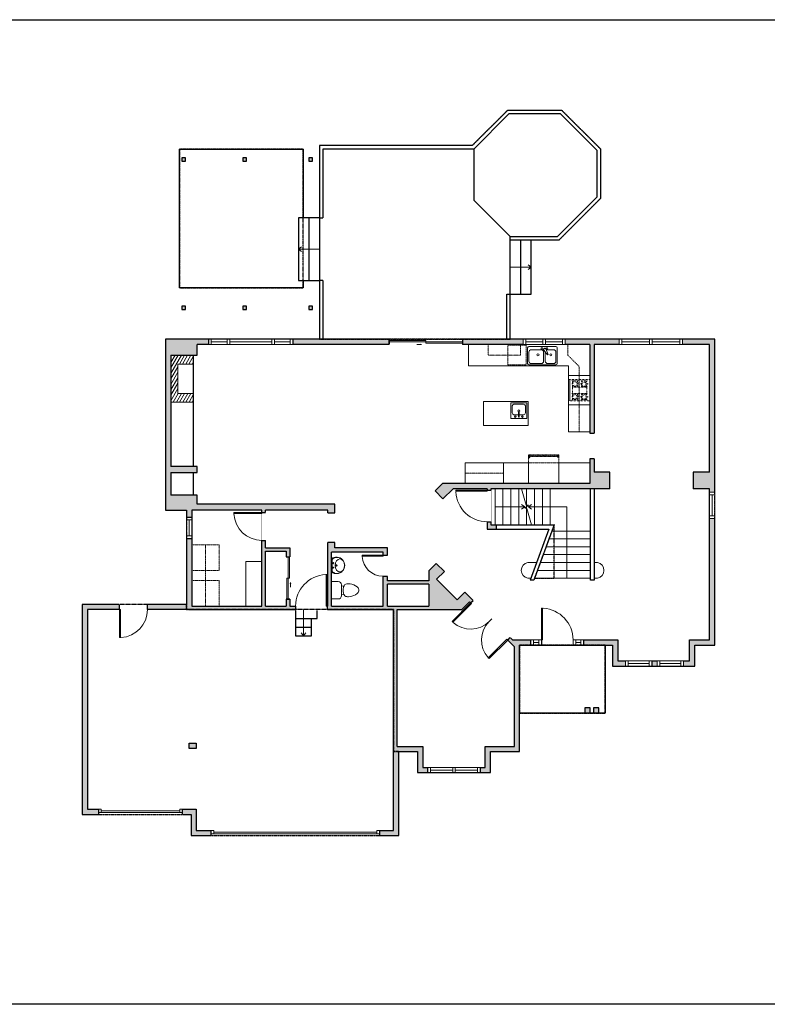
# Model space of a CAD drawing. Units: inches. Extents: x -21 to 5979, y -2728 to -1480.
# Drawn here: x 2540 to 3393, y -2728 to -1603 of the extents above; entities that cross this region are included whole.
import ezdxf

# ---------------------------------------------------------------- set-up
doc = ezdxf.new("R2010")
doc.units = ezdxf.units.IN
doc.linetypes.add('Dash', pattern=[0.23622, 0.11811, -0.11811])
doc.linetypes.add('DASHED2', pattern=[0.375, 0.25, -0.125])
doc.layers.get('0').update_dxf_attribs({"color": 255})
doc.layers.get('Defpoints').update_dxf_attribs({"color": 6, "linetype": 'Dash'})
for name, color, linetype, lineweight in [('A-DOOR&WINDOWS', 4, 'Continuous', 9), ('A-OBJECT', 2, 'Continuous', 9), ('A-STAIRS', 1, 'Continuous', 15)]:
    doc.layers.add(name, color=color, linetype=linetype, lineweight=lineweight)
doc.layers.add('A-WALL', color=252, linetype='Continuous')

# ---------------------------------------------------------------- blocks, each defined once
blk = doc.blocks.new('*U239')
at = {"color": 0, "linetype": 'ByBlock', "lineweight": -2}
for p, q in [((43.8, 81.7), (43.8, 0)), ((43.8, 0), (0, 0))]:
    blk.add_line(p, q, dxfattribs=at)
at = {"color": 0, "linetype": 'ByBlock', "lineweight": -2, "transparency": 33554687}
blk.add_lwpolyline([(3.5, 2.7), (0, 0), (3.5, -2.7)], dxfattribs=at)
blk = doc.blocks.new('*U238')
at = {"color": 0, "linetype": 'ByBlock', "lineweight": -2}
blk.add_line((33.8, 0), (0, 0), dxfattribs=at)
at = {"color": 0, "linetype": 'ByBlock', "lineweight": -2, "transparency": 33554687}
blk.add_lwpolyline([(3.5, 2.7), (0, 0), (3.5, -2.7)], dxfattribs=at)
blk = doc.blocks.new('*U240')
at = {"color": 0, "linetype": 'ByBlock', "lineweight": -2}
blk.add_line((24, 0), (0, 0), dxfattribs=at)
at = {"color": 0, "linetype": 'ByBlock', "lineweight": -2, "transparency": 33554687}
blk.add_lwpolyline([(3.5, 2.7), (0, 0), (3.5, -2.7)], dxfattribs=at)
blk = doc.blocks.new('*U242')
at = {"color": 0, "linetype": 'ByBlock', "lineweight": -2}
blk.add_line((30, 0), (0, 0), dxfattribs=at)
at = {"color": 0, "linetype": 'ByBlock', "lineweight": -2, "transparency": 33554687}
blk.add_lwpolyline([(3.5, 2.7), (0, 0), (3.5, -2.7)], dxfattribs=at)
blk = doc.blocks.new('*U241')
at = {"color": 0, "linetype": 'ByBlock', "lineweight": -2}
blk.add_line((24, 0), (0, 0), dxfattribs=at)
at = {"color": 0, "linetype": 'ByBlock', "lineweight": -2, "transparency": 33554687}
blk.add_lwpolyline([(3.5, 2.7), (0, 0), (3.5, -2.7)], dxfattribs=at)
blk = doc.blocks.new('*U245')
at = {"layer": 'A-OBJECT', "transparency": 33554687}
for points in [[(26, 7.8), (8, 7.8), (8, 41.4), (26, 41.4), (26, 51.4), (0, 51.4), (0, -2.2), (26, -2.2), (26, 7.8)], [(26, 41.4), (26, 7.8)]]:
    blk.add_lwpolyline(points, dxfattribs=at)
blk = doc.blocks.new('blocks$0$Sink Kitchen-Island - 18_ x 18_-1226390-SUBSTRUCTURE Copy 1')
at = {"layer": 'A-OBJECT', "color": 0, "linetype": 'ByBlock', "lineweight": -2}
for p, q in [((229, 0), (-229, 0)), ((-229, 0), (-229, -457)), ((229, -457), (229, 0)), ((-190, -165), (-190, -368)), ((-13, -114), (-140, -114)), ((-13, -57), (-13, -178)), ((13, -57), (13, -178)), ((140, -114), (13, -114)), ((191, -368), (191, -165)), ((-229, -457), (229, -457)), ((-140, -419), (140, -419))]:
    blk.add_line(p, q, dxfattribs=at)
for centre, radius, start, end in [((-140, -165), 50.8, 90, 180), ((-102, -57), 25.4, 0, 180), ((-102, -57), 25.4, 180, 0), ((0, -231), 25.4, 0, 180), ((0, -231), 25.4, 180, 0), ((0, -57), 12.7, 0, 180), ((0, -178), 12.7, 180, 0), ((102, -57), 25.4, 0, 180), ((102, -57), 25.4, 180, 0), ((140, -165), 50.8, 0, 90), ((-140, -368), 50.8, 180, 270), ((140, -368), 50.8, 270, 0)]:
    blk.add_arc(centre, radius, start, end, dxfattribs=at)
blk = doc.blocks.new('*U243')
at = {"layer": 'A-OBJECT', "color": 0, "linetype": 'ByBlock', "lineweight": -2, "transparency": 33554687}
for p, q in [((-36.3, -31.7), (-36.3, -33.7)), ((-34.8, -32), (-35.5, -33.9)), ((-1.5, -32), (-0.8, -33.9)), ((-0.1, -31.7), (-0.1, -33.7))]:
    blk.add_line(p, q, dxfattribs=at)
blk.add_lwpolyline([(-0.1, -32.5), (0, 0), (-36.2, 0), (-36.3, -32.5)], close=True, dxfattribs=at)
for points in [[(-36.3, -33.2), (-36.3, -34.2, 0.414214), (-36, -34.5), (-18.6, -34.5, 0.414214), (-18.4, -34.2), (-18.4, -33.2, 0.414214), (-18.6, -33), (-35.2, -33)], [(-0.1, -33.2), (-0.1, -34.2, -0.414214), (-0.3, -34.5), (-17.7, -34.5, -0.414214), (-18, -34.2), (-18, -33.2, -0.414214), (-17.7, -33), (-1.1, -33)]]:
    blk.add_lwpolyline(points, format="xyb", dxfattribs=at)
for centre, radius in [((-35.5, -31.7), 0.748), ((-35.9, -33.7), 0.394), ((-35.9, -33.7), 0.118), ((-35.5, -31.7), 0.118), ((-0.8, -31.7), 0.748), ((-0.8, -31.7), 0.118), ((-0.4, -33.7), 0.394), ((-0.4, -33.7), 0.118)]:
    blk.add_circle(centre, radius, dxfattribs=at)
blk = doc.blocks.new('*U74')
at = {"layer": 'A-DOOR&WINDOWS', "color": 0, "linetype": 'ByBlock', "lineweight": -2, "transparency": 33554687}
for points in [[(3, 0), (0, 0), (0, 4), (3, 4)], [(93, 2), (93, 0), (3, 0), (3, 2)], [(96, 0), (93, 0), (93, 4), (96, 4)]]:
    blk.add_lwpolyline(points, close=True, dxfattribs=at)
at = {"layer": 'A-WALL', "color": 0, "linetype": 'ByBlock', "lineweight": -2, "transparency": 33554687}
blk.add_line((0, 4), (0, 0), dxfattribs=at)
blk = doc.blocks.new('blocks$0$Toilet-Domestic-2D - Toilet-Domestic-2D-1228486-SUBSTRUCTURE Copy 1')
at = {"layer": 'A-OBJECT', "color": 0, "linetype": 'ByBlock', "lineweight": -2}
for p, q in [((-172, 596), (-186, 545)), ((-154, 647), (-172, 596)), ((-130, 698), (-154, 647)), ((-95, 749), (-130, 698)), ((-70, 774), (-95, 749)), ((-48, 787), (-70, 774)), ((-13, 799), (-48, 787)), ((13, 799), (-13, 799)), ((48, 787), (13, 799)), ((70, 774), (48, 787)), ((95, 749), (70, 774)), ((130, 698), (95, 749)), ((154, 647), (130, 698)), ((172, 596), (154, 647)), ((186, 545), (172, 596)), ((-186, 545), (-190, 495)), ((-190, 495), (-188, 469)), ((-188, 469), (-184, 444)), ((-184, 444), (-177, 418)), ((-177, 418), (-163, 393)), ((-163, 393), (-132, 368)), ((-159, 291), (159, 291)), ((-132, 368), (-97, 355)), ((-123, 291), (-132, 368)), ((-97, 355), (-25, 342)), ((-25, 342), (25, 342)), ((25, 342), (97, 355)), ((97, 355), (132, 368)), ((123, 291), (132, 368)), ((132, 368), (163, 393)), ((163, 393), (177, 418)), ((177, 418), (184, 444)), ((184, 444), (188, 469)), ((190, 495), (186, 545)), ((188, 469), (190, 495)), ((-253, 0), (-253, 196)), ((253, 196), (253, 0))]:
    blk.add_line(p, q, dxfattribs=at)
blk.add_lwpolyline([(253, 0), (-253, 0)], dxfattribs=at)
for centre, start, end in [((-159, 196), 90, 180), ((159, 196), 0, 90)]:
    blk.add_arc(centre, 94.6, start, end, dxfattribs=at)
blk = doc.blocks.new('A$C178D0859')
for p, q in [((-0.239, 0), (0.239, 0)), ((-0.217, -0.03), (0.217, -0.03))]:
    blk.add_line(p, q)
at = {"linetype": 'DASHED2', "ltscale": 0.06}
for centre in [(-0.079, -0.072), (0.079, -0.072)]:
    blk.add_circle(centre, 0.02, dxfattribs=at)
for radius in [0.025, 0.015]:
    blk.add_circle((0, -0.182), radius)
for centre, radius, start, end in [((0, -0.182), 0.3, 142.7238, 37.2762), ((0, -0.182), 0.29, 173.7519, 224.0266), ((0, -0.241), 0.303, 135.7485, 162.5332), ((0, -0.182), 0.29, 315.9734, 6.2481), ((0, -0.241), 0.303, 17.4668, 44.2515)]:
    blk.add_arc(centre, radius, start, end)
blk.add_ellipse((0, -0.306), major_axis=(-0.236, 0), ratio=0.703116)
blk = doc.blocks.new('A$C001E2F87')
at = {"linetype": 'ByBlock'}
for p, q in [((320, 0), (-320, 0)), ((-350, -30), (-350, -406)), ((-320, -347), (-320, -139)), ((-261, -79), (-128, -79)), ((-79, -57), (-136, -192)), ((-136, -192), (-119, -202)), ((-119, -202), (-31, -85)), ((-68, -139), (-68, -347)), ((-51, -47), (-37, -55)), ((-29, -347), (-29, -139)), ((31, -79), (261, -79)), ((320, -139), (320, -347)), ((350, -406), (350, -30)), ((-320, -436), (320, -436)), ((-128, -406), (-261, -406)), ((261, -406), (31, -406))]:
    blk.add_line(p, q, dxfattribs=at)
for centre, radius in [((-202, -198), 24.8), ((-108, -50), 19.8), ((11, -50), 19.8), ((105, -198), 24.8)]:
    blk.add_circle(centre, radius, dxfattribs=at)
for centre, radius, start, end in [((-320, -30), 29.7, 90, 180), ((320, -30), 29.7, 0, 90), ((-261, -139), 59.4, 90, 180), ((-128, -139), 59.4, 56.607, 90), ((-60, -64), 19.8, 60, 159.4623), ((-47, -72), 19.8, 320.5377, 60), ((31, -139), 59.4, 90, 180), ((261, -139), 59.4, 0, 90), ((-320, -406), 29.7, 180, 270), ((-261, -347), 59.4, 180, 270), ((-128, -347), 59.4, 270, 0), ((31, -347), 59.4, 180, 270), ((261, -347), 59.4, 270, 0), ((320, -406), 29.7, 270, 0)]:
    blk.add_arc(centre, radius, start, end, dxfattribs=at)
blk = doc.blocks.new('*U244')
at = {"linetype": 'Dash'}
for p, q in [((-146, 0), (146, 0)), ((-146, -294), (-146, 0)), ((146, 0), (146, -294)), ((-139, -75), (-108, -75)), ((-104, -62), (-136, -30)), ((-106, -92), (-135, -121)), ((-128, -112), (-128, -39)), ((-128, -39), (-51, -39)), ((-128, -112), (-51, -112)), ((-89, -24), (-89, -59)), ((-89, -95), (-89, -130)), ((-75, -62), (-46, -33)), ((-71, -95), (-47, -119)), ((-67, -77), (-48, -77)), ((-51, -39), (-51, -112)), ((-44, -39), (44, -39)), ((-44, -39), (-44, -237)), ((44, -39), (44, -237)), ((75, -89), (45, -119)), ((71, -59), (46, -34)), ((46, -77), (70, -77)), ((51, -39), (128, -39)), ((51, -39), (51, -112)), ((51, -112), (128, -112)), ((89, -24), (89, -59)), ((90, -95), (90, -130)), ((108, -62), (135, -35)), ((108, -92), (135, -119)), ((113, -77), (135, -77)), ((128, -39), (128, -112)), ((-108, -200), (-139, -200)), ((-106, -217), (-135, -246)), ((-106, -187), (-134, -159)), ((-51, -164), (-128, -164)), ((-128, -237), (-128, -164)), ((-51, -237), (-128, -237)), ((-89, -184), (-89, -151)), ((-89, -217), (-89, -249)), ((-74, -214), (-43, -244)), ((-71, -187), (-46, -161)), ((-67, -202), (-48, -202)), ((-51, -164), (-51, -237)), ((44, -237), (-44, -237)), ((72, -217), (43, -246)), ((46, -202), (70, -202)), ((74, -187), (48, -161)), ((51, -164), (51, -237)), ((128, -164), (51, -164)), ((128, -237), (51, -237)), ((90, -184), (90, -151)), ((90, -217), (90, -249)), ((106, -188), (134, -159)), ((107, -217), (138, -248)), ((113, -202), (135, -202)), ((128, -164), (128, -237)), ((146, -294), (-146, -294))]:
    blk.add_line(p, q, dxfattribs=at)
blk.add_line((146, -275), (-146, -275))
blk = doc.blocks.new('*U164')
at = {"layer": 'A-OBJECT', "color": 0, "linetype": 'ByBlock', "lineweight": -2, "transparency": 33554687}
blk.add_lwpolyline([(0, -31.3), (0, 0), (29.1, 0), (29.1, -31.3)], close=True, dxfattribs=at)
blk = doc.blocks.new('*U73')
at = {"layer": 'A-DOOR&WINDOWS', "color": 0, "linetype": 'ByBlock', "lineweight": -2, "transparency": 33554687}
for points in [[(3, 0), (0, 0), (0, 4), (3, 4)], [(189, 2), (189, 0), (3, 0), (3, 2)], [(192, 0), (189, 0), (189, 4), (192, 4)]]:
    blk.add_lwpolyline(points, close=True, dxfattribs=at)
at = {"layer": 'A-WALL', "color": 0, "linetype": 'ByBlock', "lineweight": -2, "transparency": 33554687}
blk.add_line((0, 4), (0, 0), dxfattribs=at)
blk = doc.blocks.new('*U208')
blk.add_wipeout([(0, 30), (0, -278), (1486, -278), (1486, 30)]).dxf.layer = 'A-DOOR&WINDOWS'
at = {"color": 0, "linetype": 'ByBlock', "lineweight": -2, "transparency": 33554687}
blk.add_lwpolyline([(51, 1485), (0, 1485), (0, 0), (51, 0)], close=True, dxfattribs=at)
blk.add_arc((0, 0), 1486, 0, 86.8211, dxfattribs=at)
at = {"layer": 'A-WALL', "transparency": 33554687}
for points in [[(0, 0), (0, -248)], [(1486, 0), (1486, -248)]]:
    blk.add_lwpolyline(points, dxfattribs=at)
blk = doc.blocks.new('*U201')
blk.add_wipeout([(0, 30), (0, -195), (1486, -195), (1486, 30)]).dxf.layer = 'A-DOOR&WINDOWS'
at = {"color": 0, "linetype": 'ByBlock', "lineweight": -2, "transparency": 33554687}
blk.add_lwpolyline([(51, 1485), (0, 1485), (0, 0), (51, 0)], close=True, dxfattribs=at)
blk.add_arc((0, 0), 1486, 0, 86.8211, dxfattribs=at)
at = {"layer": 'A-WALL', "transparency": 33554687}
for points in [[(0, 0), (0, -165)], [(1486, 0), (1486, -165)]]:
    blk.add_lwpolyline(points, dxfattribs=at)
blk = doc.blocks.new('*U249')
blk.add_wipeout([(0, 30), (0, -278), (1321, -278), (1321, 30)]).dxf.layer = 'A-DOOR&WINDOWS'
at = {"color": 0, "linetype": 'ByBlock', "lineweight": -2, "transparency": 33554687}
blk.add_lwpolyline([(51, 1319), (0, 1319), (0, 0), (51, 0)], close=True, dxfattribs=at)
blk.add_arc((0, 0), 1321, 0, 86.8211, dxfattribs=at)
at = {"layer": 'A-WALL', "transparency": 33554687}
for points in [[(0, 0), (0, -248)], [(1321, 0), (1321, -248)]]:
    blk.add_lwpolyline(points, dxfattribs=at)
blk = doc.blocks.new('*U204')
blk.add_wipeout([(0, 30), (0, -195), (1321, -195), (1321, 30)]).dxf.layer = 'A-DOOR&WINDOWS'
at = {"color": 0, "linetype": 'ByBlock', "lineweight": -2, "transparency": 33554687}
blk.add_lwpolyline([(51, 1319), (0, 1319), (0, 0), (51, 0)], close=True, dxfattribs=at)
blk.add_arc((0, 0), 1321, 0, 86.8211, dxfattribs=at)
at = {"layer": 'A-WALL', "transparency": 33554687}
for points in [[(0, 0), (0, -165)], [(1321, 0), (1321, -165)]]:
    blk.add_lwpolyline(points, dxfattribs=at)
blk = doc.blocks.new('*U84')
at = {"layer": 'A-DOOR&WINDOWS', "transparency": 33554687}
blk.add_hatch(color=9, dxfattribs=at).paths.add_polyline_path([(14, 12.2), (14, 13.2), (11, 12.7)], flags=0)
at = {"layer": 'A-DOOR&WINDOWS', "color": 9, "transparency": 33554687}
for p, q in [((14, 13.2), (11, 12.7)), ((23, 12.7), (11, 12.7)), ((11, 12.7), (14, 12.2)), ((14, 12.2), (14, 13.2))]:
    blk.add_line(p, q, dxfattribs=at)
at = {"layer": 'A-DOOR&WINDOWS', "color": 0, "linetype": 'ByBlock', "lineweight": -2, "transparency": 33554687}
for points in [[(-53.3, 9.9), (-53.3, 6.6), (0, 6.6), (0, 9.9)], [(0, 6.6), (0, 3.2), (53.3, 3.2), (53.3, 6.6)]]:
    blk.add_lwpolyline(points, close=True, dxfattribs=at)
at = {"layer": 'A-WALL', "transparency": 33554687}
for points in [[(-53.3, 2.1), (-53.3, 11)], [(53.3, 2.1), (53.3, 11)]]:
    blk.add_lwpolyline(points, dxfattribs=at)
blk = doc.blocks.new('*U246')
at = {"layer": 'A-DOOR&WINDOWS', "transparency": 33554687}
blk.add_hatch(color=9, dxfattribs=at).paths.add_polyline_path([(14, 12.2), (14, 13.2), (11, 12.7)], flags=0)
at = {"layer": 'A-DOOR&WINDOWS', "color": 9, "transparency": 33554687}
for p, q in [((14, 13.2), (11, 12.7)), ((23, 12.7), (11, 12.7)), ((11, 12.7), (14, 12.2)), ((14, 12.2), (14, 13.2))]:
    blk.add_line(p, q, dxfattribs=at)
at = {"layer": 'A-DOOR&WINDOWS', "color": 0, "linetype": 'ByBlock', "lineweight": -2, "transparency": 33554687}
for points in [[(-93.2, 9.9), (-93.2, 6.6), (0, 6.6), (0, 9.9)], [(0, 6.6), (0, 3.2), (93.2, 3.2), (93.2, 6.6)]]:
    blk.add_lwpolyline(points, close=True, dxfattribs=at)
at = {"layer": 'A-WALL', "transparency": 33554687}
for points in [[(-93.2, 2.1), (-93.2, 11)], [(93.2, 2.1), (93.2, 11)]]:
    blk.add_lwpolyline(points, dxfattribs=at)
blk = doc.blocks.new('*U54')
at = {"color": 252}
blk.add_wipeout([(-5, 24), (1, 24), (1, 0), (-5, 0)], dxfattribs=at)
at = {"color": 4}
for points in [[(1, 21), (-1.3, 21), (-1.3, 21), (-2.7, 21), (-2.7, 21), (-5, 21), (-5, 24), (1, 24)], [(1, 3), (-1.3, 3), (-1.3, 3), (-2.7, 3), (-2.7, 3), (-5, 3), (-5, 0), (1, 0)]]:
    blk.add_lwpolyline(points, close=True, dxfattribs=at)
at = {"color": 9}
for points in [[(-5, 3), (-5, 21)], [(1, 3), (1, 21)]]:
    blk.add_lwpolyline(points, dxfattribs=at)
blk.add_lwpolyline([(-2, 3), (-2, 21), (-2, 21), (-2, 3)], close=True, dxfattribs=at)
blk = doc.blocks.new('*U50')
at = {"color": 252}
blk.add_wipeout([(-5, 54), (1, 54), (1, 0), (-5, 0)], dxfattribs=at)
at = {"color": 4}
for points in [[(1, 51), (-1.3, 51), (-1.3, 51), (-2.7, 51), (-2.7, 51), (-5, 51), (-5, 54), (1, 54)], [(1, 3), (-1.3, 3), (-1.3, 3), (-2.7, 3), (-2.7, 3), (-5, 3), (-5, 0), (1, 0)]]:
    blk.add_lwpolyline(points, close=True, dxfattribs=at)
at = {"color": 9}
for points in [[(-5, 3), (-5, 51)], [(1, 3), (1, 51)]]:
    blk.add_lwpolyline(points, dxfattribs=at)
blk.add_lwpolyline([(-2, 3), (-2, 51), (-2, 51), (-2, 3)], close=True, dxfattribs=at)
blk = doc.blocks.new('*U65')
at = {"color": 252}
blk.add_wipeout([(-5, 25.5), (1, 25.5), (1, 0), (-5, 0)], dxfattribs=at)
at = {"color": 4}
for points in [[(1, 22.5), (-1.3, 22.5), (-1.3, 22.5), (-2.7, 22.5), (-2.7, 22.5), (-5, 22.5), (-5, 25.5), (1, 25.5)], [(1, 3), (-1.3, 3), (-1.3, 3), (-2.7, 3), (-2.7, 3), (-5, 3), (-5, 0), (1, 0)]]:
    blk.add_lwpolyline(points, close=True, dxfattribs=at)
at = {"color": 9}
for points in [[(-5, 3), (-5, 22.5)], [(1, 3), (1, 22.5)]]:
    blk.add_lwpolyline(points, dxfattribs=at)
blk.add_lwpolyline([(-2, 3), (-2, 22.5), (-2, 22.5), (-2, 3)], close=True, dxfattribs=at)
blk = doc.blocks.new('*U60')
at = {"color": 252}
blk.add_wipeout([(-5, 37.5), (1, 37.5), (1, 0), (-5, 0)], dxfattribs=at)
at = {"color": 4}
for points in [[(1, 34.5), (-1.3, 34.5), (-1.3, 34.5), (-2.7, 34.5), (-2.7, 34.5), (-5, 34.5), (-5, 37.5), (1, 37.5)], [(1, 3), (-1.3, 3), (-1.3, 3), (-2.7, 3), (-2.7, 3), (-5, 3), (-5, 0), (1, 0)]]:
    blk.add_lwpolyline(points, close=True, dxfattribs=at)
at = {"color": 9}
for points in [[(-5, 3), (-5, 34.5)], [(1, 3), (1, 34.5)]]:
    blk.add_lwpolyline(points, dxfattribs=at)
blk.add_lwpolyline([(-2, 3), (-2, 34.5), (-2, 34.5), (-2, 3)], close=True, dxfattribs=at)
blk = doc.blocks.new('*U53')
at = {"color": 252}
blk.add_wipeout([(-5, 30), (1, 30), (1, 0), (-5, 0)], dxfattribs=at)
at = {"color": 4}
for points in [[(1, 27), (-1.3, 27), (-1.3, 27), (-2.7, 27), (-2.7, 27), (-5, 27), (-5, 30), (1, 30)], [(1, 3), (-1.3, 3), (-1.3, 3), (-2.7, 3), (-2.7, 3), (-5, 3), (-5, 0), (1, 0)]]:
    blk.add_lwpolyline(points, close=True, dxfattribs=at)
at = {"color": 9}
for points in [[(-5, 3), (-5, 27)], [(1, 3), (1, 27)]]:
    blk.add_lwpolyline(points, dxfattribs=at)
blk.add_lwpolyline([(-2, 3), (-2, 27), (-2, 27), (-2, 3)], close=True, dxfattribs=at)
blk = doc.blocks.new('*U247')
at = {"color": 252}
blk.add_wipeout([(-5, 12), (1, 12), (1, 0), (-5, 0)], dxfattribs=at)
at = {"color": 4}
for points in [[(1, 9), (-1.3, 9), (-1.3, 9), (-2.7, 9), (-2.7, 9), (-5, 9), (-5, 12), (1, 12)], [(1, 3), (-1.3, 3), (-1.3, 3), (-2.7, 3), (-2.7, 3), (-5, 3), (-5, 0), (1, 0)]]:
    blk.add_lwpolyline(points, close=True, dxfattribs=at)
at = {"color": 9}
for points in [[(-5, 3), (-5, 9)], [(1, 3), (1, 9)]]:
    blk.add_lwpolyline(points, dxfattribs=at)
blk.add_lwpolyline([(-2, 3), (-2, 9), (-2, 9), (-2, 3)], close=True, dxfattribs=at)
blk = doc.blocks.new('*U248')
blk.add_wipeout([(0, 30), (0, -236), (991, -236), (991, 30)]).dxf.layer = 'A-DOOR&WINDOWS'
at = {"color": 0, "linetype": 'ByBlock', "lineweight": -2, "transparency": 33554687}
blk.add_lwpolyline([(51, 989), (0, 989), (0, 0), (51, 0)], close=True, dxfattribs=at)
blk.add_arc((0, 0), 991, 0, 86.8211, dxfattribs=at)
at = {"layer": 'A-WALL', "transparency": 33554687}
for points in [[(0, 0), (0, -206)], [(991, 0), (991, -206)]]:
    blk.add_lwpolyline(points, dxfattribs=at)
blk = doc.blocks.new('*U200')
blk.add_wipeout([(0, 30), (0, -195), (1238, -195), (1238, 30)]).dxf.layer = 'A-DOOR&WINDOWS'
at = {"color": 0, "linetype": 'ByBlock', "lineweight": -2, "transparency": 33554687}
blk.add_lwpolyline([(51, 1237), (0, 1237), (0, 0), (51, 0)], close=True, dxfattribs=at)
blk.add_arc((0, 0), 1238, 0, 86.8211, dxfattribs=at)
at = {"layer": 'A-WALL', "transparency": 33554687}
for points in [[(0, 0), (0, -165)], [(1238, 0), (1238, -165)]]:
    blk.add_lwpolyline(points, dxfattribs=at)
blk = doc.blocks.new('*U62')
at = {"color": 252}
blk.add_wipeout([(-5, 31.5), (1, 31.5), (1, 0), (-5, 0)], dxfattribs=at)
at = {"color": 4}
for points in [[(1, 28.5), (-1.3, 28.5), (-1.3, 28.5), (-2.7, 28.5), (-2.7, 28.5), (-5, 28.5), (-5, 31.5), (1, 31.5)], [(1, 3), (-1.3, 3), (-1.3, 3), (-2.7, 3), (-2.7, 3), (-5, 3), (-5, 0), (1, 0)]]:
    blk.add_lwpolyline(points, close=True, dxfattribs=at)
at = {"color": 9}
for points in [[(-5, 3), (-5, 28.5)], [(1, 3), (1, 28.5)]]:
    blk.add_lwpolyline(points, dxfattribs=at)
blk.add_lwpolyline([(-2, 3), (-2, 28.5), (-2, 28.5), (-2, 3)], close=True, dxfattribs=at)

msp = doc.modelspace()

# ---------------------------------------------------------------- hatches: boundary and pattern name
at = {"layer": 'A-OBJECT', "transparency": 33554687}
h = msp.add_hatch(dxfattribs=at)
h.set_pattern_fill('ANSI31', color=256, scale=25, angle=375)
h.set_pattern_definition([(60, (-13661.8423, -5829.944), (-2.7063294, 1.5625), [])])
h.paths.add_polyline_path([(2738.2, -1986), (2712.2, -1986), (2712.2, -2039.6), (2738.2, -2039.6), (2738.2, -2029.6), (2720.2, -2029.6), (2720.2, -1996), (2738.2, -1996)])
at = {"layer": 'A-WALL'}
h = msp.add_hatch(color=256, dxfattribs=at)
h.dxf.hatch_style = 1
h.paths.add_polyline_path([(2961.3, -1967.8), (2851.4, -1967.8), (2851.4, -1973.8), (2961.3, -1973.8)])
h.paths.add_polyline_path([(2755.4, -1967.8), (2706.2, -1967.8), (2706.2, -2163), (2730.2, -2163), (2730.2, -2171.2), (2736.2, -2171.2), (2736.2, -2163), (2816.1, -2163), (2816.1, -2165.5), (2820.1, -2165.5), (2820.1, -2163), (2891.5, -2163), (2891.5, -2166), (2899.5, -2166), (2899.5, -2156), (2742.2, -2156), (2742.2, -2146), (2712.2, -2146), (2712.2, -2120), (2742.2, -2120), (2742.2, -2113), (2712.2, -2113), (2712.2, -1986), (2738.2, -1986), (2742.2, -1986), (2742.2, -1973.8), (2755.4, -1973.8)])
h.paths.add_polyline_path([(2617.1, -2276.6), (2653.5, -2276.6), (2653.5, -2270.6), (2611.1, -2270.6), (2611.1, -2510.6), (2629.6, -2510.6), (2629.6, -2504.6), (2617.1, -2504.6)])
h.paths.add_polyline_path([(2741.3, -2504.6), (2725.6, -2504.6), (2725.6, -2510.6), (2735.3, -2510.6), (2735.3, -2534.9), (2758.3, -2534.9), (2758.3, -2528.9), (2741.3, -2528.9)])
h.paths.add_polyline_path([(2972.5, -2438.9), (2994, -2438.9), (2994, -2462.9), (3005.5, -2462.9), (3005.5, -2456.9), (3000, -2456.9), (3000, -2432.9), (2970.5, -2432.9), (2970.5, -2276.6), (3044.3, -2276.6), (3053.3, -2267.7), (3054.5, -2268.9), (3057.3, -2266), (3048, -2256.7), (3039.1, -2265.5), (3015.7, -2242), (3024.6, -2233.2), (3015.3, -2223.8), (3006.6, -2232.5), (3006.6, -2243.7), (2959.5, -2243.7), (2959.5, -2238.5), (2954.5, -2238.5), (2954.5, -2272.6), (2895.5, -2272.6), (2895.5, -2210.9), (2954.5, -2210.9), (2954.5, -2214.5), (2959.5, -2214.5), (2959.5, -2205.9), (2899.5, -2205.9), (2899.5, -2200.1), (2891.5, -2200.1), (2891.5, -2272.6), (2890.8, -2276.6), (2966.5, -2276.6), (2966.5, -2432.9), (2966.5, -2528.9), (2950.3, -2528.9), (2950.3, -2534.9), (2972.5, -2534.9)])
h.paths.add_polyline_path([(2959.5, -2272.6), (2959.5, -2247.7), (3006.6, -2247.7), (3006.6, -2272.6)], flags=16)
h.paths.add_polyline_path([(3110.4, -2317.1), (3123.4, -2317.1), (3123.4, -2311.1), (3102.1, -2311.1), (3099.6, -2308.6), (3096.8, -2311.4), (3104.4, -2319.1), (3104.4, -2432.9), (3071, -2432.9), (3071, -2456.9), (3065.5, -2456.9), (3065.5, -2462.9), (3077, -2462.9), (3077, -2438.9), (3110.4, -2438.9)])
h.paths.add_polyline_path([(3222.6, -2311.1), (3183.4, -2311.1), (3183.4, -2317.1), (3216.6, -2317.1), (3216.6, -2341.1), (3231.4, -2341.1), (3231.4, -2335.1), (3222.6, -2335.1)])
h.paths.add_polyline_path([(3200.9, -2388.8), (3194.9, -2388.8), (3194.9, -2394.8), (3200.9, -2394.8)])
h.paths.add_polyline_path([(3191, -2388.8), (3185, -2388.8), (3185, -2394.8), (3191, -2394.8)])
h.paths.add_polyline_path([(3267.4, -2335.1), (3261.4, -2335.1), (3261.4, -2341.1), (3267.4, -2341.1)])
h.paths.add_polyline_path([(3310.4, -2317.1), (3333.2, -2317.1), (3333.2, -2172.5), (3327.2, -2172.5), (3327.2, -2311.1), (3304.4, -2311.1), (3304.4, -2335.1), (3297.4, -2335.1), (3297.4, -2341.1), (3310.4, -2341.1)])
h.paths.add_polyline_path([(2741.3, -2429.4), (2733.3, -2429.4), (2733.3, -2435.4), (2741.3, -2435.4)])
h.paths.add_polyline_path([(2854.7, -2272.6), (2848, -2272.6), (2848, -2264.5), (2844, -2264.5), (2844, -2272.6), (2820.1, -2272.6), (2820.1, -2210), (2844, -2210), (2844, -2216.5), (2848, -2216.5), (2848, -2206), (2820.1, -2206), (2820.1, -2197.5), (2816.1, -2197.5), (2816.1, -2272.6), (2736.2, -2272.6), (2736.2, -2243.5), (2736.2, -2195.2), (2730.2, -2195.2), (2730.2, -2270.6), (2685.5, -2270.6), (2685.5, -2276.6), (2736.2, -2276.6), (2854.7, -2276.6)])
h.paths.add_polyline_path([(3333.2, -1967.8), (3296.2, -1967.8), (3296.2, -1973.8), (3327.2, -1973.8), (3327.2, -2119.5), (3308.6, -2119.5), (3308.6, -2138.5), (3327.2, -2138.5), (3327.2, -2142.5), (3333.2, -2142.5)])
h.paths.add_polyline_path([(3213.3, -2119.5), (3195.5, -2119.5), (3195.5, -2104.2), (3190.5, -2104.2), (3190.5, -2132.5), (3155.1, -2132.5), (3120.6, -2132.5), (3091.9, -2132.5), (3022.3, -2132.5), (3013.8, -2141), (3022.9, -2150.1), (3034.4, -2138.5), (3073.5, -2138.5), (3073.5, -2140.2), (3077.5, -2140.2), (3077.5, -2138.5), (3213.3, -2138.5)])
h.paths.add_polyline_path([(3083.5, -2179.7), (3077.5, -2179.7), (3077.5, -2176.2), (3073.5, -2176.2), (3073.5, -2184.7), (3083.5, -2184.7)])
h.paths.add_polyline_path([(3224.2, -1967.8), (3162.5, -1967.8), (3162.5, -1973.8), (3190.5, -1973.8), (3190.5, -2075.2), (3195.5, -2075.2), (3195.5, -1973.8), (3224.2, -1973.8)])
h.paths.add_polyline_path([(3114.5, -1967.8), (3045.3, -1967.8), (3045.3, -1973.8), (3114.5, -1973.8)])
h.paths.add_polyline_path([(2873.9, -1929.8), (2869.9, -1929.8), (2869.9, -1933.8), (2873.9, -1933.8)])
h.paths.add_polyline_path([(2798.4, -1929.8), (2794.4, -1929.8), (2794.4, -1933.8), (2798.4, -1933.8)])
h.paths.add_polyline_path([(2728.9, -1929.8), (2724.9, -1929.8), (2724.9, -1933.8), (2728.9, -1933.8)])
h.paths.add_polyline_path([(2728.9, -1760.3), (2724.9, -1760.3), (2724.9, -1764.3), (2728.9, -1764.3)])
h.paths.add_polyline_path([(2798.4, -1760.3), (2794.4, -1760.3), (2794.4, -1764.3), (2798.4, -1764.3)])
h.paths.add_polyline_path([(2873.9, -1760.3), (2869.9, -1760.3), (2869.9, -1764.3), (2873.9, -1764.3)])

# ---------------------------------------------------------------- linework, layer by layer
at = {"layer": 'A-OBJECT', "transparency": 33554687}
for p, q in [((3051.9, -1973.8), (3051.9, -1998)), ((3051.9, -1998), (3166.2, -1998)), ((3166.2, -1998), (3166.2, -2073.6)), ((3166.2, -2009.1), (3190.5, -2009.1)), ((3166.2, -2042.8), (3190.5, -2042.8)), ((3166.2, -2073.6), (3190.5, -2073.6)), ((3091.9, -2109), (3048.2, -2109)), ((3048.2, -2109), (3048.2, -2132.5)), ((2816.1, -2221.5), (2798, -2221.5)), ((2798, -2221.5), (2798, -2272.6))]:
    msp.add_line(p, q, dxfattribs=at)
at = {"layer": 'A-OBJECT', "linetype": 'Dash', "transparency": 33554687}
for p, q in [((3074.6, -1985.9), (3074.6, -1973.8)), ((3111.3, -1973.8), (3111.3, -1985.9)), ((3165.4, -1973.8), (3165.4, -1985.9)), ((3111.3, -1985.9), (3074.6, -1985.9)), ((3165.4, -1985.9), (3178.4, -1998.8)), ((3178.4, -1998.8), (3178.4, -2073.6)), ((3120.6, -2109), (3155.1, -2109)), ((3048.2, -2120.7), (3091.9, -2120.7)), ((2751.8, -2202.7), (2751.8, -2272.6))]:
    msp.add_line(p, q, dxfattribs=at)
msp.add_lwpolyline([(3117.7, -1997), (3096.8, -1997), (3096.8, -1974.4), (3117.7, -1974.4)], close=True, dxfattribs=at)
at = {"layer": 'A-OBJECT', "transparency": 33554687}
for points in [[(3120.3, -2038.7), (3069.2, -2038.7), (3069.2, -2066.3), (3120.3, -2066.3)], [(3091.9, -2132.5), (3120.6, -2132.5), (3120.6, -2109), (3091.9, -2109)], [(3190.5, -2132.5), (3155.1, -2132.5), (3155.1, -2109), (3190.5, -2109)]]:
    msp.add_lwpolyline(points, close=True, dxfattribs=at)
at = {"layer": 'A-STAIRS'}
for p, q in [((3082.4, -2138.5), (3082.4, -2179.7)), ((3091.4, -2138.5), (3091.4, -2179.7)), ((3100.4, -2138.5), (3100.4, -2179.7)), ((3109.4, -2138.5), (3109.4, -2179.7)), ((3118.4, -2138.5), (3118.4, -2179.7)), ((3127.4, -2138.5), (3127.4, -2179.7)), ((3136.4, -2138.5), (3136.4, -2179.7)), ((3145.4, -2138.5), (3145.4, -2179.7)), ((3191.5, -2186.8), (3147.2, -2186.8)), ((3191.5, -2204.8), (3140.6, -2204.8)), ((3191.5, -2195.8), (3143.9, -2195.8)), ((3191.5, -2213.8), (3137.3, -2213.8)), ((3129.7, -2222.8), (3119.7, -2222.8)), ((3191.5, -2222.8), (3133.9, -2222.8)), ((3199.2, -2222.8), (3195.5, -2222.8)), ((3191.5, -2231.8), (3130.6, -2231.8)), ((3123.1, -2240.8), (3119.7, -2240.8)), ((3191.5, -2240.8), (3127.3, -2240.8)), ((3199.2, -2240.8), (3195.5, -2240.8))]:
    msp.add_line(p, q, dxfattribs=at)
msp.add_lwpolyline([(3123.8, -2179.7), (3118.7, -2161.1), (3116.2, -2160.8), (3120.6, -2157.4), (3117.7, -2157.2), (3112.5, -2138.5)], dxfattribs=at)
for centre, start, end in [((3121.5, -2231.8), 101.5483, 258.4517), ((3197.4, -2231.8), 281.5483, 78.4517)]:
    msp.add_arc(centre, 9.19, start, end, dxfattribs=at)
at = {"layer": 'A-WALL'}
for p, q in [((3096.5, -1706.2), (3056.4, -1746.5)), ((3158.7, -1706.2), (3096.5, -1706.2)), ((3203, -1750.5), (3158.7, -1706.2)), ((3098.2, -1710.2), (3058.1, -1750.5)), ((3157, -1710.2), (3098.2, -1710.2)), ((3199, -1752.2), (3157, -1710.2)), ((2722.1, -1909), (2722.1, -1750.5)), ((2722.1, -1750.5), (2863.4, -1750.5)), ((2863.4, -1750.5), (2863.4, -1829)), ((3056.4, -1746.5), (2881.8, -1746.5)), ((2881.8, -1746.5), (2881.8, -1967.8)), ((3058.1, -1750.5), (2885.8, -1750.5)), ((2885.8, -1750.5), (2885.8, -1829)), ((3058.1, -1750.5), (3058.1, -1808.8)), ((3199, -1805), (3199, -1752.2)), ((3203, -1806.6), (3203, -1750.5)), ((2724.9, -1760.3), (2724.9, -1764.3)), ((2728.9, -1760.3), (2724.9, -1760.3)), ((2724.9, -1764.3), (2728.9, -1764.3)), ((2728.9, -1764.3), (2728.9, -1760.3)), ((2794.4, -1760.3), (2794.4, -1764.3)), ((2798.4, -1760.3), (2794.4, -1760.3)), ((2794.4, -1764.3), (2798.4, -1764.3)), ((2798.4, -1764.3), (2798.4, -1760.3)), ((2869.9, -1760.3), (2869.9, -1764.3)), ((2873.9, -1760.3), (2869.9, -1760.3)), ((2869.9, -1764.3), (2873.9, -1764.3)), ((2873.9, -1764.3), (2873.9, -1760.3)), ((3099.7, -1850.3), (3058.1, -1808.8)), ((3153.7, -1850.3), (3199, -1805)), ((3155.4, -1854.3), (3203, -1806.6)), ((2881.8, -1829), (2857.8, -1829)), ((2857.8, -1829), (2857.8, -1900.7)), ((2869.8, -1829), (2869.8, -1900.7)), ((2881.8, -1829), (2885.8, -1829)), ((3099.7, -1967.8), (3099.7, -1850.3)), ((3099.7, -1850.3), (3153.7, -1850.3)), ((3099.7, -1854.3), (3155.4, -1854.3)), ((3111.7, -1916.3), (3111.7, -1854.3)), ((3123.7, -1916.3), (3123.7, -1854.3)), ((2857.8, -1900.7), (2881.8, -1900.7)), ((2863.4, -1900.7), (2863.4, -1909)), ((2885.8, -1900.7), (2881.8, -1900.7)), ((2885.8, -1900.7), (2885.8, -1967.8)), ((2863.4, -1909), (2722.1, -1909)), ((3095.7, -1916.3), (3123.7, -1916.3)), ((3095.7, -1967.8), (3095.7, -1916.3)), ((2724.9, -1929.8), (2724.9, -1933.8)), ((2728.9, -1929.8), (2724.9, -1929.8)), ((2724.9, -1933.8), (2728.9, -1933.8)), ((2728.9, -1933.8), (2728.9, -1929.8)), ((2794.4, -1929.8), (2794.4, -1933.8)), ((2798.4, -1929.8), (2794.4, -1929.8)), ((2794.4, -1933.8), (2798.4, -1933.8)), ((2798.4, -1933.8), (2798.4, -1929.8)), ((2869.9, -1929.8), (2869.9, -1933.8)), ((2873.9, -1929.8), (2869.9, -1929.8)), ((2869.9, -1933.8), (2873.9, -1933.8)), ((2873.9, -1933.8), (2873.9, -1929.8)), ((2706.2, -1967.8), (2706.2, -2163)), ((2961.3, -1967.8), (2706.2, -1967.8)), ((2755.4, -1973.8), (2755.4, -1967.8)), ((2851.4, -1967.8), (2851.4, -1973.8)), ((2961.3, -1973.8), (2961.3, -1967.8)), ((3045.3, -1967.8), (3045.3, -1973.8)), ((3333.2, -1967.8), (3045.3, -1967.8)), ((3114.5, -1967.8), (3114.5, -1973.8)), ((3162.5, -1973.8), (3162.5, -1967.8)), ((3224.2, -1967.8), (3224.2, -1973.8)), ((3296.2, -1973.8), (3296.2, -1967.8)), ((3333.2, -2317.1), (3333.2, -1967.8)), ((2742.2, -1986), (2742.2, -1973.8)), ((2961.3, -1973.8), (2742.2, -1973.8)), ((3190.5, -1973.8), (3045.3, -1973.8)), ((3190.5, -1973.8), (3190.5, -2075.2)), ((3327.2, -1973.8), (3195.5, -1973.8)), ((3195.5, -1973.8), (3195.5, -2075.2)), ((3327.2, -2119.5), (3327.2, -1973.8)), ((2712.2, -1986), (2742.2, -1986)), ((2712.2, -1986), (2712.2, -2113)), ((2738.2, -2113), (2738.2, -1986)), ((3190.5, -2075.2), (3195.5, -2075.2)), ((2742.2, -2113), (2712.2, -2113)), ((2742.2, -2120), (2742.2, -2113)), ((3195.5, -2104.2), (3190.5, -2104.2)), ((3190.5, -2104.2), (3190.5, -2132.5)), ((3195.5, -2104.2), (3195.5, -2119.5)), ((2712.2, -2120), (2742.2, -2120)), ((2712.2, -2120), (2712.2, -2146)), ((2738.2, -2146), (2738.2, -2120)), ((3213.3, -2119.5), (3195.5, -2119.5)), ((3213.3, -2138.5), (3213.3, -2119.5)), ((3327.2, -2119.5), (3308.6, -2119.5)), ((3308.6, -2119.5), (3308.6, -2138.5)), ((3013.8, -2141), (3022.3, -2132.5)), ((3190.5, -2132.5), (3022.3, -2132.5)), ((2742.2, -2146), (2712.2, -2146)), ((2742.2, -2156), (2742.2, -2146)), ((3022.9, -2150.1), (3013.8, -2141)), ((3034.4, -2138.5), (3022.9, -2150.1)), ((3073.5, -2138.5), (3034.4, -2138.5)), ((3073.5, -2138.5), (3073.5, -2184.7)), ((3213.3, -2138.5), (3077.5, -2138.5)), ((3077.5, -2138.5), (3077.5, -2179.7)), ((3191.5, -2243), (3191.5, -2138.5)), ((3195.5, -2138.5), (3195.5, -2243)), ((3327.2, -2138.5), (3308.6, -2138.5)), ((3327.2, -2311.1), (3327.2, -2138.5)), ((3327.2, -2142.5), (3333.2, -2142.5)), ((2899.5, -2156), (2742.2, -2156)), ((2899.5, -2166), (2899.5, -2156)), ((2706.2, -2163), (2730.2, -2163)), ((2730.2, -2163), (2730.2, -2270.6)), ((2736.2, -2171.2), (2730.2, -2171.2)), ((2816.1, -2163), (2736.2, -2163)), ((2736.2, -2163), (2736.2, -2272.6)), ((2816.1, -2272.6), (2816.1, -2163)), ((2891.5, -2163), (2820.1, -2163)), ((2820.1, -2206), (2820.1, -2163)), ((2891.5, -2166), (2891.5, -2163)), ((2891.5, -2166), (2899.5, -2166)), ((3077.5, -2179.7), (3149.8, -2179.7)), ((3083.5, -2179.7), (3083.5, -2184.7)), ((3149.8, -2179.7), (3126.5, -2243)), ((3333.2, -2172.5), (3327.2, -2172.5)), ((3073.5, -2184.7), (3143.7, -2184.7)), ((3143.7, -2184.7), (3122.3, -2243)), ((2730.2, -2195.2), (2736.2, -2195.2)), ((2891.5, -2272.6), (2891.5, -2200.1)), ((2899.5, -2200.1), (2891.5, -2200.1)), ((2899.5, -2205.9), (2899.5, -2200.1)), ((2820.1, -2206), (2848, -2206)), ((2820.1, -2272.6), (2820.1, -2210)), ((2820.1, -2210), (2844, -2210)), ((2844, -2210), (2844, -2216.5)), ((2848, -2206), (2848, -2216.5)), ((2954.5, -2210.9), (2895.5, -2210.9)), ((2895.5, -2272.6), (2895.5, -2210.9)), ((2959.5, -2205.9), (2899.5, -2205.9)), ((2954.5, -2272.6), (2954.5, -2210.9)), ((2959.5, -2243.7), (2959.5, -2205.9)), ((2844, -2216.5), (2848, -2216.5)), ((3015.3, -2223.8), (3006.6, -2232.5)), ((3024.6, -2233.2), (3015.3, -2223.8)), ((3006.6, -2232.5), (3006.6, -2243.7)), ((3015.7, -2242), (3024.6, -2233.2)), ((3006.6, -2243.7), (2959.5, -2243.7)), ((3006.6, -2247.7), (2959.5, -2247.7)), ((2959.5, -2272.6), (2959.5, -2247.7)), ((3006.6, -2247.7), (3006.6, -2272.6)), ((3039.1, -2265.5), (3015.7, -2242)), ((3126.5, -2243), (3122.3, -2243)), ((3195.5, -2243), (3191.5, -2243)), ((3048, -2256.7), (3039.1, -2265.5)), ((3102.1, -2311.1), (3048, -2256.7)), ((2611.1, -2270.6), (2611.1, -2510.6)), ((2730.2, -2270.6), (2611.1, -2270.6)), ((2848, -2264.5), (2844, -2264.5)), ((2844, -2264.5), (2844, -2272.6)), ((2848, -2264.5), (2848, -2272.6)), ((3053.3, -2267.7), (3044.3, -2276.6)), ((3104.4, -2319.1), (3053.3, -2267.7)), ((2736.2, -2276.6), (2617.1, -2276.6)), ((2617.1, -2276.6), (2617.1, -2504.6)), ((2736.2, -2272.6), (2816.1, -2272.6)), ((2736.2, -2276.6), (2966.5, -2276.6)), ((2820.1, -2272.6), (2844, -2272.6)), ((2848, -2272.6), (2891.5, -2272.6)), ((2854.7, -2276.6), (2854.7, -2306.6)), ((2879.3, -2286.6), (2879.3, -2276.6)), ((2895.5, -2272.6), (2954.5, -2272.6)), ((2959.5, -2272.6), (3006.6, -2272.6)), ((2966.5, -2432.9), (2966.5, -2276.6)), ((2970.5, -2432.9), (2970.5, -2276.6)), ((2970.5, -2276.6), (3044.3, -2276.6)), ((2854.7, -2286.6), (2879.3, -2286.6)), ((2872.7, -2306.6), (2872.7, -2286.6)), ((2854.7, -2296.6), (2872.7, -2296.6)), ((2854.7, -2306.6), (2872.7, -2306.6)), ((3102.1, -2311.1), (3222.6, -2311.1)), ((3110.4, -2438.9), (3110.4, -2317.1)), ((3110.4, -2317.1), (3216.6, -2317.1)), ((3123.4, -2317.1), (3123.4, -2311.1)), ((3135.4, -2317.1), (3135.4, -2311.1)), ((3171.4, -2311.1), (3171.4, -2317.1)), ((3183.4, -2311.1), (3183.4, -2317.1)), ((3207.9, -2317.1), (3207.9, -2394.8)), ((3216.6, -2317.1), (3216.6, -2341.1)), ((3222.6, -2311.1), (3222.6, -2335.1)), ((3304.4, -2335.1), (3304.4, -2311.1)), ((3304.4, -2311.1), (3327.2, -2311.1)), ((3310.4, -2341.1), (3310.4, -2317.1)), ((3310.4, -2317.1), (3333.2, -2317.1)), ((3104.4, -2432.9), (3104.4, -2319.1)), ((3222.6, -2335.1), (3304.4, -2335.1)), ((3231.4, -2335.1), (3231.4, -2341.1)), ((3261.4, -2335.1), (3261.4, -2341.1)), ((3267.4, -2335.1), (3267.4, -2341.1)), ((3297.4, -2341.1), (3297.4, -2335.1)), ((3216.6, -2341.1), (3310.4, -2341.1)), ((3207.9, -2394.8), (3110.4, -2394.8)), ((3191, -2388.8), (3185, -2388.8)), ((3185, -2388.8), (3185, -2394.8)), ((3191, -2394.8), (3191, -2388.8)), ((3200.9, -2388.8), (3194.9, -2388.8)), ((3194.9, -2388.8), (3194.9, -2394.8)), ((3200.9, -2394.8), (3200.9, -2388.8)), ((2733.3, -2435.4), (2733.3, -2429.4)), ((2733.3, -2429.4), (2741.3, -2429.4)), ((2741.3, -2429.4), (2741.3, -2435.4)), ((2741.3, -2435.4), (2733.3, -2435.4)), ((2966.5, -2528.9), (2966.5, -2432.9)), ((2970.5, -2432.9), (3000, -2432.9)), ((2972.5, -2438.9), (2994, -2438.9)), ((2972.5, -2534.9), (2972.5, -2438.9)), ((2994, -2438.9), (2994, -2462.9)), ((3000, -2432.9), (3000, -2456.9)), ((3071, -2456.9), (3071, -2432.9)), ((3071, -2432.9), (3104.4, -2432.9)), ((3077, -2462.9), (3077, -2438.9)), ((3077, -2438.9), (3110.4, -2438.9)), ((2994, -2462.9), (3077, -2462.9)), ((3000, -2456.9), (3071, -2456.9)), ((3005.5, -2462.9), (3005.5, -2456.9)), ((3065.5, -2456.9), (3065.5, -2462.9)), ((2617.1, -2504.6), (2629.6, -2504.6)), ((2629.6, -2504.6), (2629.6, -2510.6)), ((2725.6, -2510.6), (2725.6, -2504.6)), ((2725.6, -2504.6), (2741.3, -2504.6)), ((2741.3, -2504.6), (2741.3, -2528.9)), ((2611.1, -2510.6), (2629.6, -2510.6)), ((2725.6, -2510.6), (2735.3, -2510.6)), ((2735.3, -2510.6), (2735.3, -2534.9)), ((2741.3, -2528.9), (2758.3, -2528.9)), ((2758.3, -2534.9), (2758.3, -2528.9)), ((2950.3, -2528.9), (2950.3, -2534.9)), ((2950.3, -2528.9), (2966.5, -2528.9)), ((2735.3, -2534.9), (2758.3, -2534.9)), ((2950.3, -2534.9), (2972.5, -2534.9))]:
    msp.add_line(p, q, dxfattribs=at)
at = {"layer": 'Defpoints', "color": 255, "linetype": 'Continuous', "elevation": 0}
msp.add_lwpolyline([(1979.1, -1602.6), (3979.1, -1602.6), (3979.1, -2727.6), (1979.1, -2727.6)], close=True, dxfattribs=at)
at = {"layer": 'Defpoints'}
for points in [[(2722.1, -1750.5), (2722.1, -1909), (2863.4, -1909), (2863.4, -1750.5), (2722.1, -1750.5)], [(3149.8, -2179.5), (3127.3, -2240.8), (3149.8, -2240.8), (3149.8, -2179.7)]]:
    msp.add_lwpolyline(points, dxfattribs=at)

# ---------------------------------------------------------------- block references
at = {"layer": 'A-DOOR&WINDOWS', "transparency": 33554687, "xscale": 0.4506616870520158, "yscale": 0.4506616870520158, "zscale": 0.4506616870520158}
for name, p, rotation in [('*U246', (3003.3, -1967.8), 180), ('*U84', (2843.1, -2240.5), 270)]:
    msp.add_blockref(name, p, dxfattribs=dict(at, rotation=rotation))
at = {"layer": 'A-DOOR&WINDOWS'}
for name, p in [('*U74', (2629.6, -2508.6)), ('*U73', (2758.3, -2532.9))]:
    msp.add_blockref(name, p, dxfattribs=at)
at = {"layer": 'A-OBJECT', "transparency": 33554687, "xscale": -0.04815434823108156, "yscale": 0.04815434823108156, "zscale": 0.04815434823108156}
msp.add_blockref('A$C001E2F87', (3136.4, -1975.9), dxfattribs=at)
at = {"layer": 'A-OBJECT', "color": 7, "true_color": 0xffffff}
msp.add_blockref('*U245', (2712.2, -2037.4), dxfattribs=at)
at = {"layer": 'A-OBJECT', "linetype": 'Dash'}
for name, p, xscale, yscale, zscale, rotation in [('*U244', (3190.5, -2026), 0.08297761639475203, 0.08297761639475203, 0.08297761639475203, 270), ('*U243', (3120.6, -2132.5), 0.9516268995211988, 0.9516268995211988, 0.9516268995211988, 180.0000011157077)]:
    msp.add_blockref(name, p, dxfattribs=dict(at, xscale=xscale, yscale=yscale, zscale=zscale, rotation=rotation))
at = {"layer": 'A-OBJECT', "transparency": 33554687}
for name, p, xscale, yscale, zscale, rotation in [('blocks$0$Sink Kitchen-Island - 18_ x 18_-1226390-SUBSTRUCTURE Copy 1', (3109.5, -2058.4), -0.03935794656299858, 0.03935794656299858, 0.03935794656299858, 180), ('A$C178D0859', (2895.5, -2226.1), 31.59322568088592, 31.59322568088592, 31.59322568088592, 90), ('blocks$0$Toilet-Domestic-2D - Toilet-Domestic-2D-1228486-SUBSTRUCTURE Copy 1', (2895.5, -2254.5), -0.03935794656299858, 0.03935794656299858, 0.03935794656299858, 270)]:
    msp.add_blockref(name, p, dxfattribs=dict(at, xscale=xscale, yscale=yscale, zscale=zscale, rotation=rotation))
at = {"layer": 'A-OBJECT', "linetype": 'Dash', "rotation": 90}
for p in [(2736.2, -2231.8), (2736.2, -2272.6)]:
    msp.add_blockref('*U164', p, dxfattribs=at)
at = {"layer": 'A-STAIRS', "xscale": -1, "rotation": 180}
for name, p in [('*U240', (2857.8, -1864.8)), ('*U239', (3120.6, -2159.1))]:
    msp.add_blockref(name, p, dxfattribs=at)
at = {"layer": 'A-STAIRS', "rotation": 180}
for name, p in [('*U241', (3123.7, -1885.3)), ('*U238', (3116.2, -2159.1))]:
    msp.add_blockref(name, p, dxfattribs=at)

# ---------------------------------------------------------------- next in the draw order: block references
at = {"layer": 'A-DOOR&WINDOWS', "transparency": 33554687}
for name, p, rotation in [('*U54', (2755.4, -1972.8), 270), ('*U65', (3114.5, -1972.8), 270), ('*U60', (3224.2, -1972.8), 270), ('*U53', (3328.2, -2142.5), 180), ('*U54', (2731.2, -2171.2), 180), ('*U53', (3231.4, -2340.1), 270), ('*U53', (3267.4, -2340.1), 270), ('*U62', (3005.5, -2461.9), 270)]:
    msp.add_blockref(name, p, dxfattribs=dict(at, rotation=rotation))
at = {"layer": 'A-DOOR&WINDOWS', "transparency": 33554687, "zscale": 0.02422732627077181}
for name, p, xscale, yscale, rotation in [('*U201', (3073.5, -2140.2), -0.02422732627077181, 0.02422732627077181, 90), ('*U204', (2816.1, -2165.5), -0.02422732627077181, 0.02422732627077181, 90), ('*U248', (2954.5, -2214.5), -0.02422732627077181, 0.02422732627077181, 90), ('*U249', (2653.5, -2276.6), -0.02422732627077181, 0.02422732627077181, 180), ('*U200', (3054.5, -2268.9), -0.0242273262707718, 0.0242273262707718, 134.8166250888069)]:
    msp.add_blockref(name, p, dxfattribs=dict(at, xscale=xscale, yscale=yscale, rotation=rotation))
at = {"layer": 'A-DOOR&WINDOWS', "transparency": 33554687, "xscale": 0.02422732627077181, "yscale": 0.02422732627077181, "zscale": 0.02422732627077181}
msp.add_blockref('*U208', (3135.4, -2311.1), dxfattribs=at)

# ---------------------------------------------------------------- next in the draw order: block references
at = {"layer": 'A-DOOR&WINDOWS', "transparency": 33554687, "rotation": 270}
for name, p in [('*U50', (2776.4, -1972.8)), ('*U65', (3137, -1972.8)), ('*U60', (3258.7, -1972.8)), ('*U247', (3123.4, -2316.1)), ('*U247', (3171.4, -2316.1)), ('*U62', (3034, -2461.9))]:
    msp.add_blockref(name, p, dxfattribs=at)
at = {"layer": 'A-DOOR&WINDOWS', "transparency": 33554687, "xscale": 0.02422732627077181, "yscale": 0.02422732627077181, "zscale": 0.02422732627077181, "rotation": 134.8166250887984}
msp.add_blockref('*U200', (3096.8, -2311.4), dxfattribs=at)

# ---------------------------------------------------------------- next in the draw order: linework, layer by layer
at = {"layer": 'Defpoints'}
msp.add_lwpolyline([(2881.8, -1746.5), (2881.8, -1967.8), (3099.7, -1967.8), (3099.7, -1854.3), (3155.4, -1854.3), (3203, -1806.6), (3203, -1750.5), (3158.7, -1706.2), (3096.5, -1706.2), (3056.4, -1746.5), (2881.8, -1746.5)], dxfattribs=at)
msp.add_lwpolyline([(3110.4, -2394.8), (3207.9, -2394.8), (3207.9, -2317.1), (3110.4, -2317.1)], close=True, dxfattribs=at)

# ---------------------------------------------------------------- next in the draw order: block references
at = {"layer": 'A-DOOR&WINDOWS', "transparency": 33554687, "rotation": 270}
msp.add_blockref('*U54', (2827.4, -1972.8), dxfattribs=at)

# ---------------------------------------------------------------- next in the draw order: linework, layer by layer
at = {"layer": 'Defpoints'}
msp.add_lwpolyline([(2706.2, -1967.8), (2706.2, -2163), (2730.2, -2163), (2730.2, -2276.6), (2966.5, -2276.6), (2966.5, -2438.9), (2994, -2438.9), (2994, -2462.9), (3077, -2462.9), (3077, -2438.9), (3110.4, -2438.9), (3110.4, -2317.1), (3216.6, -2317.1), (3216.6, -2341.1), (3310.4, -2341.1), (3310.4, -2317.1), (3333.2, -2317.1), (3333.2, -1967.8), (2706.2, -1967.8)], dxfattribs=at)

# ---------------------------------------------------------------- next in the draw order: block references
at = {"layer": 'A-DOOR&WINDOWS', "transparency": 33554687, "xscale": -0.02422732627077181, "yscale": 0.02422732627077181, "zscale": 0.02422732627077181}
msp.add_blockref('*U201', (2890.7, -2272.6), dxfattribs=at)

# ---------------------------------------------------------------- next in the draw order: linework, layer by layer
at = {"layer": 'Defpoints'}
msp.add_lwpolyline([(2611.1, -2270.6), (2611.1, -2510.6), (2735.3, -2510.6), (2735.3, -2534.9), (2972.5, -2534.9), (2972.5, -2438.9), (2966.5, -2438.9), (2966.5, -2276.6), (2730.2, -2276.6), (2730.2, -2270.6), (2611.1, -2270.6)], dxfattribs=at)

# ---------------------------------------------------------------- next in the draw order: block references
at = {"layer": 'A-STAIRS', "rotation": 89.99999999999999}
msp.add_blockref('*U242', (2863.7, -2306.6), dxfattribs=at)

doc.saveas('drawing.dxf')
